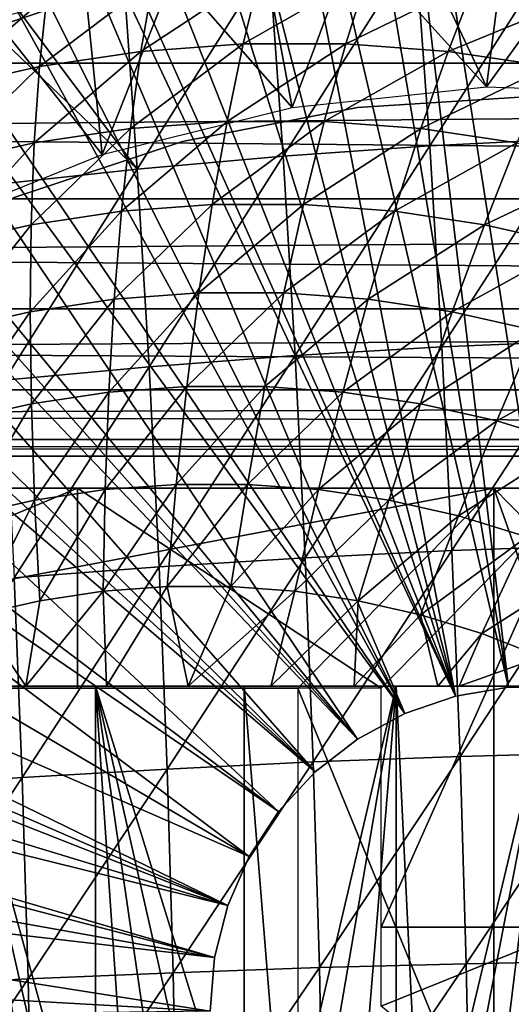
# Model space of a CAD drawing. Extents: x 0 to 650, y 0 to 833.
# Drawn here: x 545 to 550, y 99 to 109 of the extents above; entities that cross this region are included whole.
import ezdxf

# ---------------------------------------------------------------- set-up
doc = ezdxf.new("R2010")
doc.units = 0
doc.header["$MEASUREMENT"] = 0
doc.layers.get('0').update_dxf_attribs({"linetype": 'CONTINUOUS'})

msp = doc.modelspace()

# ---------------------------------------------------------------- linework, layer by layer
for points in [[(550.268372, 101.988899, 0.052415), (548.084778, 115.861702, 0.052415), (549.639404, 115.995102, 0.052415)], [(549.639404, 115.995102, 0.052415), (550.120422, 115.999496, 0.052415), (550.268372, 101.988899, 0.052415)], [(549.731628, 101.988899, 0.052415), (547.412476, 115.7463, 0.052415), (548.084778, 115.861702, 0.052415)], [(549.731628, 101.988899, 0.052415), (548.084778, 115.861702, 0.052415), (550.268372, 101.988899, 0.052415)], [(549.731628, 101.988899, 0.052415), (546.56488, 115.549797, 0.052415), (547.412476, 115.7463, 0.052415)], [(549.202209, 101.900497, 0.052415), (545.753479, 115.3069, 0.052415), (546.56488, 115.549797, 0.052415)], [(549.202209, 101.900497, 0.052415), (546.56488, 115.549797, 0.052415), (549.731628, 101.988899, 0.052415)], [(549.202209, 101.900497, 0.052415), (545.070923, 115.059402, 0.052415), (545.753479, 115.3069, 0.052415)], [(544.157288, 114.664101, 0.052415), (545.070923, 115.059402, 0.052415), (549.202209, 101.900497, 0.052415)], [(549.202209, 101.900497, 0.052415), (543.607971, 114.389503, 0.052415), (544.157288, 114.664101, 0.052415)], [(549.202209, 101.900497, 0.052415), (543.385498, 114.269997, 0.052415), (543.607971, 114.389503, 0.052415)], [(548.694519, 101.726196, 0.052415), (542.632507, 113.829102, 0.052415), (543.385498, 114.269997, 0.052415)], [(548.694519, 101.726196, 0.052415), (543.385498, 114.269997, 0.052415), (549.202209, 101.900497, 0.052415)], [(542.183594, 113.5383, 0.052415), (542.632507, 113.829102, 0.052415), (548.694519, 101.726196, 0.052415)], [(548.694519, 101.726196, 0.052415), (541.187683, 112.813103, 0.052415), (542.183594, 113.5383, 0.052415)], [(548.694519, 101.726196, 0.052415), (540.807312, 112.504898, 0.052415), (541.187683, 112.813103, 0.052415)], [(539.831299, 111.626999, 0.052415), (540.807312, 112.504898, 0.052415), (548.222412, 101.470802, 0.052415)], [(548.222412, 101.470802, 0.052415), (540.807312, 112.504898, 0.052415), (548.694519, 101.726196, 0.052415)], [(548.222412, 101.470802, 0.052415), (539.491577, 111.289398, 0.052415), (539.831299, 111.626999, 0.052415)], [(548.222412, 101.470802, 0.052415), (539.189026, 110.973701, 0.052415), (539.491577, 111.289398, 0.052415)], [(547.798828, 101.141098, 0.052415), (538.572083, 110.281898, 0.052415), (539.189026, 110.973701, 0.052415)], [(547.798828, 101.141098, 0.052415), (539.189026, 110.973701, 0.052415), (548.222412, 101.470802, 0.052415)], [(538.250977, 109.894402, 0.052415), (538.572083, 110.281898, 0.052415), (547.798828, 101.141098, 0.052415)], [(538.250977, 109.894402, 0.052415), (547.798828, 101.141098, 0.052415), (537.981506, 109.553299, 0.052415)], [(607.599426, 108.229301, 50.251591), (458.390594, 108.229301, 81.966888), (458.161987, 109.800003, 80.891144)], [(607.599426, 108.229301, 50.251591), (458.161987, 109.800003, 80.891144), (607.370728, 109.800003, 49.175838)], [(611.33197, 109.800003, 67.81205), (462.123199, 109.800003, 99.527351), (461.894592, 108.229301, 98.451591)], [(611.33197, 109.800003, 67.81205), (461.894592, 108.229301, 98.451591), (611.103271, 108.229301, 66.73629)], [(537.981506, 109.553299, 0.052415), (547.435303, 100.746201, 0.052415), (537.208801, 108.484901, 0.052415)], [(537.981506, 109.553299, 0.052415), (547.798828, 101.141098, 0.052415), (547.435303, 100.746201, 0.052415)], [(549.511414, 107.991501, 50.05241), (548.797974, 109.5103, 50.05241), (548.193176, 109.451797, 50.05241)], [(549.710876, 109.553802, 50.05241), (548.797974, 109.5103, 50.05241), (549.511414, 107.991501, 50.05241)], [(549.710876, 109.553802, 50.05241), (549.511414, 107.991501, 50.05241), (550.625183, 109.543999, 50.05241)], [(550.625183, 109.543999, 50.05241), (549.511414, 107.991501, 50.05241), (551.463379, 107.923302, 50.05241)], [(544.068481, 108.6614, 61.512009), (544.792419, 109.408897, 62.294941), (545.118225, 108.898804, 61.288891)], [(547.568909, 107.7873, 50.05241), (548.193176, 109.451797, 50.05241), (547.283203, 109.318298, 50.05241)], [(549.511414, 107.991501, 50.05241), (548.193176, 109.451797, 50.05241), (547.568909, 107.7873, 50.05241)], [(548.802979, 109.3853, 86.515572), (548.943726, 107.403297, 87.177467), (550.265991, 109.469398, 86.438339)], [(550.265991, 109.469398, 86.438339), (548.943726, 107.403297, 87.177467), (550.407471, 107.476601, 87.103867)], [(547.568909, 107.7873, 50.05241), (547.283203, 109.318298, 50.05241), (546.389587, 109.132202, 50.05241)], [(547.34021, 109.267998, 86.500671), (547.479919, 107.301102, 87.157532), (548.802979, 109.3853, 86.515572)], [(548.802979, 109.3853, 86.515572), (547.479919, 107.301102, 87.157532), (548.943726, 107.403297, 87.177467)], [(545.884277, 109.118202, 86.39373), (546.022583, 107.170601, 87.044151), (547.34021, 109.267998, 86.500671)], [(547.34021, 109.267998, 86.500671), (546.022583, 107.170601, 87.044151), (547.479919, 107.301102, 87.157532)], [(545.884277, 109.118202, 86.39373), (544.68103, 108.971199, 86.233818), (546.022583, 107.170601, 87.044151)], [(546.389587, 109.132202, 50.05241), (545.512695, 108.8946, 50.05241), (545.673706, 107.314796, 50.05241)], [(545.673706, 107.314796, 50.05241), (547.568909, 107.7873, 50.05241), (546.389587, 109.132202, 50.05241)], [(547.254211, 109.137497, 60.834862), (547.081421, 108.422501, 59.896858), (546.059814, 108.346603, 60.11401)], [(547.254211, 109.137497, 60.834862), (546.059814, 108.346603, 60.11401), (546.182007, 109.0578, 61.062778)], [(548.329285, 109.137497, 60.60635), (548.105713, 108.422501, 59.679131), (547.081421, 108.422501, 59.896858)], [(548.329285, 109.137497, 60.60635), (547.081421, 108.422501, 59.896858), (547.254211, 109.137497, 60.834862)], [(549.401611, 109.0578, 60.378429), (548.105713, 108.422501, 59.679131), (548.329285, 109.137497, 60.60635)], [(546.182007, 109.0578, 61.062778), (546.059814, 108.346603, 60.11401), (545.046204, 108.195099, 60.329441)], [(546.182007, 109.0578, 61.062778), (545.046204, 108.195099, 60.329441), (545.118225, 108.898804, 61.288891)], [(549.401611, 109.0578, 60.378429), (549.127319, 108.346603, 59.461979), (548.105713, 108.422501, 59.679131)], [(550.465271, 108.898804, 60.152321), (549.127319, 108.346603, 59.461979), (549.401611, 109.0578, 60.378429)], [(544.45929, 108.663002, 86.291901), (546.022583, 107.170601, 87.044151), (544.68103, 108.971199, 86.233818)], [(545.118225, 108.898804, 61.288891), (545.046204, 108.195099, 60.329441), (544.046082, 107.968903, 60.542019)], [(545.118225, 108.898804, 61.288891), (544.046082, 107.968903, 60.542019), (544.068481, 108.6614, 61.512009)], [(544.624573, 108.6819, 50.045818), (544.652588, 108.606003, 50.05241), (545.512695, 108.8946, 50.05241)], [(545.673706, 107.314796, 50.05241), (545.512695, 108.8946, 50.05241), (544.652588, 108.606003, 50.05241)], [(550.465271, 108.898804, 60.152321), (550.140808, 108.195099, 59.246552), (549.127319, 108.346603, 59.461979)], [(545.673706, 107.314796, 50.05241), (544.652588, 108.606003, 50.05241), (543.862793, 106.583099, 50.05241)], [(544.45929, 108.663002, 86.291901), (544.578308, 107.012299, 86.837822), (546.022583, 107.170601, 87.044151)], [(537.208801, 108.484901, 0.052415), (547.435303, 100.746201, 0.052415), (536.883972, 107.9907, 0.052415)], [(547.081421, 108.422501, 59.896858), (546.920715, 107.647697, 59.005402), (545.953918, 107.575798, 59.21088)], [(547.081421, 108.422501, 59.896858), (545.953918, 107.575798, 59.21088), (546.059814, 108.346603, 60.11401)], [(548.105713, 108.422501, 59.679131), (547.889893, 107.647697, 58.79937), (546.920715, 107.647697, 59.005402)], [(548.105713, 108.422501, 59.679131), (546.920715, 107.647697, 59.005402), (547.081421, 108.422501, 59.896858)], [(549.127319, 108.346603, 59.461979), (547.889893, 107.647697, 58.79937), (548.105713, 108.422501, 59.679131)], [(546.059814, 108.346603, 60.11401), (545.953918, 107.575798, 59.21088), (544.994812, 107.432503, 59.414742)], [(546.059814, 108.346603, 60.11401), (544.994812, 107.432503, 59.414742), (545.046204, 108.195099, 60.329441)], [(549.127319, 108.346603, 59.461979), (548.856689, 107.575798, 58.593891), (547.889893, 107.647697, 58.79937)], [(550.140808, 108.195099, 59.246552), (548.856689, 107.575798, 58.593891), (549.127319, 108.346603, 59.461979)], [(607.881287, 106.873497, 51.577789), (458.672485, 106.873497, 83.293091), (458.390594, 108.229301, 81.966888)], [(607.881287, 106.873497, 51.577789), (458.390594, 108.229301, 81.966888), (607.599426, 108.229301, 50.251591)], [(611.103271, 108.229301, 66.73629), (461.894592, 108.229301, 98.451591), (461.612701, 106.873497, 97.125397)], [(611.103271, 108.229301, 66.73629), (461.612701, 106.873497, 97.125397), (610.821411, 106.873497, 65.410103)], [(545.046204, 108.195099, 60.329441), (544.048523, 107.218399, 59.615898), (544.046082, 107.968903, 60.542019)], [(545.046204, 108.195099, 60.329441), (544.994812, 107.432503, 59.414742), (544.048523, 107.218399, 59.615898)], [(550.140808, 108.195099, 59.246552), (549.815674, 107.432503, 58.39003), (548.856689, 107.575798, 58.593891)], [(547.141724, 100.296799, 0.052415), (536.15741, 106.7668, 0.052415), (536.883972, 107.9907, 0.052415)], [(536.883972, 107.9907, 0.052415), (547.435303, 100.746201, 0.052415), (547.141724, 100.296799, 0.052415)], [(550, 107.900002, 58.901272), (550, 107.900002, 14.10946), (548.222473, 107.785896, 14.10946)], [(550, 107.900002, 58.901272), (548.222473, 107.785896, 14.10946), (548.222473, 107.785896, 58.901272)], [(548.222473, 107.785896, 58.901272), (548.222473, 107.785896, 14.10946), (546.474182, 107.445396, 14.10946)], [(548.222473, 107.785896, 58.901272), (546.474182, 107.445396, 14.10946), (546.474182, 107.445396, 58.901272)], [(546.920715, 107.647697, 59.005402), (546.772705, 106.8162, 58.164188), (545.864929, 106.748703, 58.357159)], [(546.920715, 107.647697, 59.005402), (545.864929, 106.748703, 58.357159), (545.953918, 107.575798, 59.21088)], [(547.889893, 107.647697, 58.79937), (547.682922, 106.8162, 57.970718), (546.772705, 106.8162, 58.164188)], [(547.889893, 107.647697, 58.79937), (546.772705, 106.8162, 58.164188), (546.920715, 107.647697, 59.005402)], [(548.856689, 107.575798, 58.593891), (547.682922, 106.8162, 57.970718), (547.889893, 107.647697, 58.79937)], [(545.953918, 107.575798, 59.21088), (545.864929, 106.748703, 58.357159), (544.964172, 106.614098, 58.548599)], [(545.953918, 107.575798, 59.21088), (544.964172, 106.614098, 58.548599), (544.994812, 107.432503, 59.414742)], [(548.856689, 107.575798, 58.593891), (548.59082, 106.748703, 57.77776), (547.682922, 106.8162, 57.970718)], [(549.815674, 107.432503, 58.39003), (548.59082, 106.748703, 57.77776), (548.856689, 107.575798, 58.593891)], [(544.994812, 107.432503, 59.414742), (544.0755, 106.413101, 58.737499), (544.048523, 107.218399, 59.615898)], [(544.994812, 107.432503, 59.414742), (544.964172, 106.614098, 58.548599), (544.0755, 106.413101, 58.737499)], [(546.474182, 107.445396, 58.901272), (546.474182, 107.445396, 14.10946), (544.783813, 106.884102, 14.10946)], [(546.474182, 107.445396, 58.901272), (544.783813, 106.884102, 14.10946), (544.783813, 106.884102, 58.901272)], [(549.815674, 107.432503, 58.39003), (549.491394, 106.614098, 57.586319), (548.59082, 106.748703, 57.77776)], [(548.943726, 107.403297, 87.177467), (549.064819, 105.391701, 87.747559), (550.407471, 107.476601, 87.103867)], [(550.407471, 107.476601, 87.103867), (549.064819, 105.391701, 87.747559), (550.529297, 105.454002, 87.677071)], [(550.762085, 107.218399, 58.188869), (549.491394, 106.614098, 57.586319), (549.815674, 107.432503, 58.39003)], [(547.479919, 107.301102, 87.157532), (547.600098, 105.304901, 87.723282), (548.943726, 107.403297, 87.177467)], [(548.943726, 107.403297, 87.177467), (547.600098, 105.304901, 87.723282), (549.064819, 105.391701, 87.747559)], [(546.022583, 107.170601, 87.044151), (546.141724, 105.194, 87.60434), (547.479919, 107.301102, 87.157532)], [(547.479919, 107.301102, 87.157532), (546.141724, 105.194, 87.60434), (547.600098, 105.304901, 87.723282)], [(544.578308, 107.012299, 86.837822), (544.695984, 105.059402, 87.391273), (546.022583, 107.170601, 87.044151)], [(546.022583, 107.170601, 87.044151), (544.695984, 105.059402, 87.391273), (546.141724, 105.194, 87.60434)], [(550.762085, 107.218399, 58.188869), (550.380127, 106.413101, 57.397411), (549.491394, 106.614098, 57.586319)], [(608.207825, 105.773697, 53.114128), (458.999115, 105.773697, 84.82943), (458.672485, 106.873497, 83.293091)], [(608.207825, 105.773697, 53.114128), (458.672485, 106.873497, 83.293091), (607.881287, 106.873497, 51.577789)], [(610.821411, 106.873497, 65.410103), (461.612701, 106.873497, 97.125397), (461.286102, 105.773697, 95.589058)], [(610.821411, 106.873497, 65.410103), (461.286102, 105.773697, 95.589058), (610.494873, 105.773697, 63.87376)], [(547.141724, 100.296799, 0.052415), (535.462585, 105.404198, 0.052415), (536.15741, 106.7668, 0.052415)], [(545.864929, 106.748703, 58.357159), (545.79303, 105.868599, 57.556381), (544.954529, 105.743301, 57.7346)], [(545.864929, 106.748703, 58.357159), (544.954529, 105.743301, 57.7346), (544.964172, 106.614098, 58.548599)], [(546.772705, 106.8162, 58.164188), (546.638184, 105.931503, 57.376732), (545.79303, 105.868599, 57.556381)], [(546.772705, 106.8162, 58.164188), (545.79303, 105.868599, 57.556381), (545.864929, 106.748703, 58.357159)], [(547.682922, 106.8162, 57.970718), (547.485596, 105.931503, 57.196609), (546.638184, 105.931503, 57.376732)], [(547.682922, 106.8162, 57.970718), (546.638184, 105.931503, 57.376732), (546.772705, 106.8162, 58.164188)], [(548.59082, 106.748703, 57.77776), (547.485596, 105.931503, 57.196609), (547.682922, 106.8162, 57.970718)], [(548.59082, 106.748703, 57.77776), (548.330688, 105.868599, 57.016972), (547.485596, 105.931503, 57.196609)], [(549.491394, 106.614098, 57.586319), (548.330688, 105.868599, 57.016972), (548.59082, 106.748703, 57.77776)], [(544.964172, 106.614098, 58.548599), (544.127197, 105.556198, 57.910469), (544.0755, 106.413101, 58.737499)], [(544.964172, 106.614098, 58.548599), (544.954529, 105.743301, 57.7346), (544.127197, 105.556198, 57.910469)], [(549.491394, 106.614098, 57.586319), (549.169189, 105.743301, 56.838749), (548.330688, 105.868599, 57.016972)], [(550.380127, 106.413101, 57.397411), (549.169189, 105.743301, 56.838749), (549.491394, 106.614098, 57.586319)], [(550.380127, 106.413101, 57.397411), (549.996582, 105.556198, 56.66288), (549.169189, 105.743301, 56.838749)], [(545.79303, 105.868599, 57.556381), (544.96582, 104.823799, 56.976131), (544.954529, 105.743301, 57.7346)], [(545.79303, 105.868599, 57.556381), (545.738586, 104.939301, 56.811859), (544.96582, 104.823799, 56.976131)], [(546.638184, 105.931503, 57.376732), (546.517578, 104.9972, 56.646278), (545.738586, 104.939301, 56.811859)], [(546.638184, 105.931503, 57.376732), (545.738586, 104.939301, 56.811859), (545.79303, 105.868599, 57.556381)], [(547.485596, 105.931503, 57.196609), (547.298584, 104.9972, 56.48027), (546.517578, 104.9972, 56.646278)], [(547.485596, 105.931503, 57.196609), (546.517578, 104.9972, 56.646278), (546.638184, 105.931503, 57.376732)], [(548.330688, 105.868599, 57.016972), (547.298584, 104.9972, 56.48027), (547.485596, 105.931503, 57.196609)], [(548.330688, 105.868599, 57.016972), (548.077576, 104.939301, 56.31469), (547.298584, 104.9972, 56.48027)], [(549.169189, 105.743301, 56.838749), (548.077576, 104.939301, 56.31469), (548.330688, 105.868599, 57.016972)], [(608.569092, 104.963402, 54.813938), (459.360413, 104.963402, 86.529243), (458.999115, 105.773697, 84.82943)], [(608.569092, 104.963402, 54.813938), (458.999115, 105.773697, 84.82943), (608.207825, 105.773697, 53.114128)], [(610.494873, 105.773697, 63.87376), (461.286102, 105.773697, 95.589058), (460.924805, 104.963402, 93.889252)], [(610.494873, 105.773697, 63.87376), (460.924805, 104.963402, 93.889252), (610.133606, 104.963402, 62.17395)], [(544.954529, 105.743301, 57.7346), (544.203186, 104.651299, 57.138229), (544.127197, 105.556198, 57.910469)], [(544.954529, 105.743301, 57.7346), (544.96582, 104.823799, 56.976131), (544.203186, 104.651299, 57.138229)], [(549.169189, 105.743301, 56.838749), (548.850403, 104.823799, 56.150421), (548.077576, 104.939301, 56.31469)], [(549.996582, 105.556198, 56.66288), (548.850403, 104.823799, 56.150421), (549.169189, 105.743301, 56.838749)], [(549.996582, 105.556198, 56.66288), (549.612976, 104.651299, 55.988331), (548.850403, 104.823799, 56.150421)], [(550.808472, 105.308197, 56.490299), (549.612976, 104.651299, 55.988331), (549.996582, 105.556198, 56.66288)], [(546.926086, 99.805237, 0.052415), (535.232727, 104.899803, 0.052415), (535.462585, 105.404198, 0.052415)], [(546.926086, 99.805237, 0.052415), (535.462585, 105.404198, 0.052415), (547.141724, 100.296799, 0.052415)], [(547.600098, 105.304901, 87.723282), (547.700684, 103.283699, 88.196648), (549.064819, 105.391701, 87.747559)], [(549.064819, 105.391701, 87.747559), (547.700684, 103.283699, 88.196648), (549.166199, 103.355003, 88.224571)], [(549.064819, 105.391701, 87.747559), (549.166199, 103.355003, 88.224571), (550.529297, 105.454002, 87.677071)], [(550.529297, 105.454002, 87.677071), (549.166199, 103.355003, 88.224571), (550.631287, 103.406197, 88.156693)], [(546.141724, 105.194, 87.60434), (546.241272, 103.192596, 88.073067), (547.600098, 105.304901, 87.723282)], [(547.600098, 105.304901, 87.723282), (546.241272, 103.192596, 88.073067), (547.700684, 103.283699, 88.196648)], [(550.808472, 105.308197, 56.490299), (550.361389, 104.422798, 55.829262), (549.612976, 104.651299, 55.988331)], [(544.695984, 105.059402, 87.391273), (544.794373, 103.0821, 87.854362), (546.141724, 105.194, 87.60434)], [(546.141724, 105.194, 87.60434), (544.794373, 103.0821, 87.854362), (546.241272, 103.192596, 88.073067)], [(608.954224, 104.467102, 56.625549), (459.745514, 104.467102, 88.340851), (459.360413, 104.963402, 86.529243)], [(608.954224, 104.467102, 56.625549), (459.360413, 104.963402, 86.529243), (608.569092, 104.963402, 54.813938)], [(610.133606, 104.963402, 62.17395), (460.924805, 104.963402, 93.889252), (460.539703, 104.467102, 92.077629)], [(610.133606, 104.963402, 62.17395), (460.539703, 104.467102, 92.077629), (609.748474, 104.467102, 60.362331)], [(546.517578, 104.9972, 56.646278), (546.411499, 104.017303, 55.97588), (545.701904, 103.9646, 56.126709)], [(546.517578, 104.9972, 56.646278), (545.701904, 103.9646, 56.126709), (545.738586, 104.939301, 56.811859)], [(547.298584, 104.9972, 56.48027), (547.122925, 104.017303, 55.824661), (546.411499, 104.017303, 55.97588)], [(547.298584, 104.9972, 56.48027), (546.411499, 104.017303, 55.97588), (546.517578, 104.9972, 56.646278)], [(548.077576, 104.939301, 56.31469), (547.122925, 104.017303, 55.824661), (547.298584, 104.9972, 56.48027)], [(535.053101, 104.482903, 0.052415), (535.232727, 104.899803, 0.052415), (546.926086, 99.805237, 0.052415)], [(545.738586, 104.939301, 56.811859), (544.997925, 103.859398, 56.27634), (544.96582, 104.823799, 56.976131)], [(545.738586, 104.939301, 56.811859), (545.701904, 103.9646, 56.126709), (544.997925, 103.859398, 56.27634)], [(548.077576, 104.939301, 56.31469), (547.83252, 103.9646, 55.67384), (547.122925, 104.017303, 55.824661)], [(548.850403, 104.823799, 56.150421), (547.83252, 103.9646, 55.67384), (548.077576, 104.939301, 56.31469)], [(544.96582, 104.823799, 56.976131), (544.303284, 103.702202, 56.423988), (544.203186, 104.651299, 57.138229)], [(544.96582, 104.823799, 56.976131), (544.997925, 103.859398, 56.27634), (544.303284, 103.702202, 56.423988)], [(548.850403, 104.823799, 56.150421), (548.536377, 103.859398, 55.5242), (547.83252, 103.9646, 55.67384)], [(549.612976, 104.651299, 55.988331), (548.536377, 103.859398, 55.5242), (548.850403, 104.823799, 56.150421)], [(549.612976, 104.651299, 55.988331), (549.231079, 103.702202, 55.376549), (548.536377, 103.859398, 55.5242)], [(550.361389, 104.422798, 55.829262), (549.231079, 103.702202, 55.376549), (549.612976, 104.651299, 55.988331)], [(546.926086, 99.805237, 0.052415), (534.677429, 103.534302, 0.052415), (535.053101, 104.482903, 0.052415)], [(609.351318, 104.300003, 58.493938), (460.142609, 104.300003, 90.209244), (459.745514, 104.467102, 88.340851)], [(609.351318, 104.300003, 58.493938), (459.745514, 104.467102, 88.340851), (608.954224, 104.467102, 56.625549)], [(609.748474, 104.467102, 60.362331), (460.539703, 104.467102, 92.077629), (460.142609, 104.300003, 90.209244)], [(609.748474, 104.467102, 60.362331), (460.142609, 104.300003, 90.209244), (609.351318, 104.300003, 58.493938)], [(550.361389, 104.422798, 55.829262), (549.912781, 103.494003, 55.231659), (549.231079, 103.702202, 55.376549)], [(540.162781, 103.980003, 71.155746), (539.003906, 101.980003, 71.402077), (549.584229, 103.980003, 69.153168)], [(549.584229, 103.980003, 69.153168), (539.003906, 101.980003, 71.402077), (547.62793, 101.980003, 69.568993)], [(539.307129, 103.980003, 61.501598), (540.162781, 103.980003, 71.155746), (549.584229, 103.980003, 69.153168)], [(539.307129, 103.980003, 61.501598), (549.584229, 103.980003, 69.153168), (540.371826, 103.980003, 60.434849)], [(545.427307, 103.980003, 74.126106), (540.634277, 101.980003, 75.144882), (539.534424, 103.980003, 75.37867)], [(549.584229, 103.980003, 69.153168), (541.542419, 103.980003, 59.485451), (540.371826, 103.980003, 60.434849)], [(545.427307, 101.980003, 74.126106), (540.634277, 101.980003, 75.144882), (545.427307, 103.980003, 74.126106)], [(549.584229, 103.980003, 69.153168), (542.805908, 103.980003, 58.663818), (541.542419, 103.980003, 59.485451)], [(544.148499, 103.980003, 57.979), (542.805908, 103.980003, 58.663818), (549.584229, 103.980003, 69.153168)], [(544.148499, 103.980003, 57.979), (549.584229, 103.980003, 69.153168), (545.55542, 103.980003, 57.438511)], [(545.427307, 101.980003, 74.126106), (545.427307, 103.980003, 74.126106), (548.459473, 101.980003, 73.481583)], [(548.459473, 101.980003, 73.481583), (545.427307, 103.980003, 74.126106), (550.415771, 103.980003, 73.065758)], [(545.55542, 103.980003, 57.438511), (549.584229, 103.980003, 69.153168), (547.01123, 103.980003, 57.048302)], [(546.411499, 104.017303, 55.97588), (546.32019, 102.995903, 55.368309), (545.682983, 102.948502, 55.50375)], [(546.411499, 104.017303, 55.97588), (545.682983, 102.948502, 55.50375), (545.701904, 103.9646, 56.126709)], [(547.122925, 104.017303, 55.824661), (546.959106, 102.995903, 55.23251), (546.32019, 102.995903, 55.368309)], [(547.122925, 104.017303, 55.824661), (546.32019, 102.995903, 55.368309), (546.411499, 104.017303, 55.97588)], [(547.83252, 103.9646, 55.67384), (546.959106, 102.995903, 55.23251), (547.122925, 104.017303, 55.824661)], [(549.584229, 103.980003, 69.153168), (548.499817, 103.980003, 56.812649), (547.01123, 103.980003, 57.048302)], [(549.584229, 103.980003, 69.153168), (547.62793, 101.980003, 69.568993), (549.584229, 97.199982, 69.153168)], [(548.459473, 101.980003, 73.481583), (550.415771, 103.980003, 73.065758), (548.459473, 99.589996, 73.481583)], [(548.459473, 99.589996, 73.481583), (550.415771, 103.980003, 73.065758), (550.415771, 99.589996, 73.065758)], [(549.584229, 103.980003, 69.153168), (550.005005, 103.980003, 56.734161), (548.499817, 103.980003, 56.812649)], [(559.005615, 103.980003, 67.150589), (557.202698, 103.980003, 58.6688), (549.584229, 103.980003, 69.153168)], [(549.584229, 103.980003, 69.153168), (557.202698, 103.980003, 58.6688), (555.860596, 103.980003, 57.983051)], [(555.860596, 103.980003, 57.983051), (554.453979, 103.980003, 57.441589), (549.584229, 103.980003, 69.153168)], [(549.584229, 103.980003, 69.153168), (554.453979, 103.980003, 57.441589), (552.998474, 103.980003, 57.050369)], [(549.584229, 103.980003, 69.153168), (552.998474, 103.980003, 57.050369), (551.51001, 103.980003, 56.81369)], [(551.51001, 103.980003, 56.81369), (550.005005, 103.980003, 56.734161), (549.584229, 103.980003, 69.153168)], [(551.540527, 101.980003, 68.737343), (559.005615, 103.980003, 67.150589), (549.584229, 103.980003, 69.153168)], [(551.540527, 101.980003, 68.737343), (549.584229, 103.980003, 69.153168), (551.540527, 98.434982, 68.737343)], [(551.540527, 98.434982, 68.737343), (549.584229, 103.980003, 69.153168), (549.584229, 97.199982, 69.153168)], [(545.701904, 103.9646, 56.126709), (545.050781, 102.853996, 55.63813), (544.997925, 103.859398, 56.27634)], [(545.701904, 103.9646, 56.126709), (545.682983, 102.948502, 55.50375), (545.050781, 102.853996, 55.63813)], [(547.83252, 103.9646, 55.67384), (547.596313, 102.948502, 55.097061), (546.959106, 102.995903, 55.23251)], [(548.536377, 103.859398, 55.5242), (547.596313, 102.948502, 55.097061), (547.83252, 103.9646, 55.67384)], [(544.997925, 103.859398, 56.27634), (544.427002, 102.712898, 55.770721), (544.303284, 103.702202, 56.423988)], [(544.997925, 103.859398, 56.27634), (545.050781, 102.853996, 55.63813), (544.427002, 102.712898, 55.770721)], [(548.536377, 103.859398, 55.5242), (548.228516, 102.853996, 54.962688), (547.596313, 102.948502, 55.097061)], [(549.231079, 103.702202, 55.376549), (548.228516, 102.853996, 54.962688), (548.536377, 103.859398, 55.5242)], [(549.231079, 103.702202, 55.376549), (548.852295, 102.712898, 54.830101), (548.228516, 102.853996, 54.962688)], [(549.912781, 103.494003, 55.231659), (548.852295, 102.712898, 54.830101), (549.231079, 103.702202, 55.376549)], [(534.677429, 103.534302, 0.052415), (546.926086, 99.805237, 0.052415), (534.450684, 102.900101, 0.052415)], [(549.912781, 103.494003, 55.231659), (549.464478, 102.525902, 54.699982), (548.852295, 102.712898, 54.830101)], [(550.577881, 103.235901, 55.090279), (549.464478, 102.525902, 54.699982), (549.912781, 103.494003, 55.231659)], [(549.166199, 103.355003, 88.224571), (549.24762, 101.2976, 88.607452), (550.631287, 103.406197, 88.156693)], [(550.631287, 103.406197, 88.156693), (549.24762, 101.2976, 88.607452), (550.713074, 101.337601, 88.541656)], [(547.700684, 103.283699, 88.196648), (547.781494, 101.241997, 88.576607), (549.166199, 103.355003, 88.224571)], [(549.166199, 103.355003, 88.224571), (547.781494, 101.241997, 88.576607), (549.24762, 101.2976, 88.607452)], [(544.794373, 103.0821, 87.854362), (544.873413, 101.084702, 88.226067), (546.241272, 103.192596, 88.073067)], [(546.241272, 103.192596, 88.073067), (544.873413, 101.084702, 88.226067), (546.321289, 101.170998, 88.449303)], [(546.241272, 103.192596, 88.073067), (546.321289, 101.170998, 88.449303), (547.700684, 103.283699, 88.196648)], [(547.700684, 103.283699, 88.196648), (546.321289, 101.170998, 88.449303), (547.781494, 101.241997, 88.576607)], [(550.577881, 103.235901, 55.090279), (550.061829, 102.294098, 54.573021), (549.464478, 102.525902, 54.699982)], [(544.794373, 103.0821, 87.854362), (543.444397, 100.983704, 87.907921), (544.873413, 101.084702, 88.226067)], [(545.715698, 102, 54.988201), (545.682983, 102.948502, 55.50375), (546.32019, 102.995903, 55.368309)], [(545.715698, 102, 54.988201), (546.32019, 102.995903, 55.368309), (546.531921, 102, 54.793152)], [(546.959106, 102.995903, 55.23251), (546.531921, 102, 54.793152), (546.32019, 102.995903, 55.368309)], [(547.596313, 102.948502, 55.097061), (546.531921, 102, 54.793152), (546.959106, 102.995903, 55.23251)], [(534.450684, 102.900101, 0.052415), (546.794312, 99.28495, 0.052415), (534.336792, 102.559898, 0.052415)], [(534.450684, 102.900101, 0.052415), (546.926086, 99.805237, 0.052415), (546.794312, 99.28495, 0.052415)], [(544.910522, 102, 55.22403), (545.050781, 102.853996, 55.63813), (545.682983, 102.948502, 55.50375)], [(544.910522, 102, 55.22403), (545.682983, 102.948502, 55.50375), (545.715698, 102, 54.988201)], [(547.596313, 102.948502, 55.097061), (547.356689, 102, 54.639389), (546.531921, 102, 54.793152)], [(548.228516, 102.853996, 54.962688), (547.356689, 102, 54.639389), (547.596313, 102.948502, 55.097061)], [(544.427002, 102.712898, 55.770721), (545.050781, 102.853996, 55.63813), (544.910522, 102, 55.22403)], [(548.228516, 102.853996, 54.962688), (548.188293, 102, 54.527309), (547.356689, 102, 54.639389)], [(548.852295, 102.712898, 54.830101), (548.188293, 102, 54.527309), (548.228516, 102.853996, 54.962688)], [(544.118103, 102, 55.500069), (544.427002, 102.712898, 55.770721), (544.910522, 102, 55.22403)], [(548.852295, 102.712898, 54.830101), (549.024414, 102, 54.457191), (548.188293, 102, 54.527309)], [(549.464478, 102.525902, 54.699982), (549.024414, 102, 54.457191), (548.852295, 102.712898, 54.830101)], [(546.794312, 99.28495, 0.052415), (534.032288, 101.561096, 0.052415), (534.336792, 102.559898, 0.052415)], [(549.464478, 102.525902, 54.699982), (549.236877, 102, 54.446098), (549.024414, 102, 54.457191)], [(550.061829, 102.294098, 54.573021), (549.236877, 102, 54.446098), (549.464478, 102.525902, 54.699982)], [(550.061829, 102.294098, 54.573021), (549.926819, 102, 54.428799), (549.236877, 102, 54.446098)], [(544.175903, 102, 58.378391), (543.282227, 102, 55.841129), (545.606079, 102, 57.816841)], [(545.606079, 102, 57.816841), (543.282227, 102, 55.841129), (543.919495, 102, 55.57634)], [(545.606079, 102, 57.816841), (543.919495, 102, 55.57634), (544.118103, 102, 55.500069)], [(544.118103, 102, 55.500069), (544.910522, 102, 55.22403), (545.606079, 102, 57.816841)], [(545.187378, 96.518578, 57.962639), (544.824524, 96.163452, 58.101238), (544.175903, 102, 58.378391)], [(545.606079, 102, 57.816841), (545.606079, 96.80825, 57.816841), (544.175903, 102, 58.378391)], [(544.175903, 102, 58.378391), (545.606079, 96.80825, 57.816841), (545.391174, 96.672768, 57.889832)], [(544.175903, 102, 58.378391), (545.391174, 96.672768, 57.889832), (545.187378, 96.518578, 57.962639)], [(545.606079, 102, 57.816841), (544.910522, 102, 55.22403), (545.715698, 102, 54.988201)], [(545.606079, 102, 57.816841), (545.715698, 102, 54.988201), (547.089172, 102, 57.415401)], [(547.089172, 102, 57.415401), (547.089172, 97.199982, 57.415401), (545.606079, 102, 57.816841)], [(545.606079, 102, 57.816841), (547.089172, 97.199982, 57.415401), (546.698608, 97.17482, 57.504299)], [(545.606079, 102, 57.816841), (546.698608, 97.17482, 57.504299), (546.317078, 97.099838, 57.602581)], [(546.317078, 97.099838, 57.602581), (545.950195, 96.976463, 57.708), (545.606079, 102, 57.816841)], [(545.606079, 102, 57.816841), (545.950195, 96.976463, 57.708), (545.606079, 96.80825, 57.816841)], [(546.531921, 102, 54.793152), (547.089172, 102, 57.415401), (545.715698, 102, 54.988201)], [(547.356689, 102, 54.639389), (547.089172, 102, 57.415401), (546.531921, 102, 54.793152)], [(547.356689, 102, 54.639389), (548.607422, 102, 57.178902), (547.089172, 102, 57.415401)], [(548.607422, 102, 57.178902), (547.481812, 97.174881, 57.337791), (547.089172, 102, 57.415401)], [(547.089172, 102, 57.415401), (547.481812, 97.174881, 57.337791), (547.089172, 97.199982, 57.415401)], [(548.188293, 102, 54.527309), (548.607422, 102, 57.178902), (547.356689, 102, 54.639389)], [(548.607422, 102, 57.178902), (547.772278, 97.12368, 57.287842), (547.481812, 97.174881, 57.337791)], [(549.584229, 97.199982, 69.153168), (547.62793, 101.980003, 69.568993), (547.62793, 98.434982, 69.568993)], [(548.200806, 96.995064, 57.225552), (547.772278, 97.12368, 57.287842), (548.607422, 102, 57.178902)], [(548.188293, 102, 54.527309), (549.024414, 102, 54.457191), (548.607422, 102, 57.178902)], [(548.607422, 102, 57.178902), (548.607422, 96.80825, 57.178902), (548.200806, 96.995064, 57.225552)], [(548.607422, 102, 57.178902), (549.024414, 102, 54.457191), (549.236877, 102, 54.446098)], [(548.607422, 102, 57.178902), (549.236877, 102, 54.446098), (550.142273, 102, 57.110191)], [(550.142273, 102, 57.110191), (548.868225, 96.649712, 57.155289), (548.607422, 102, 57.178902)], [(548.607422, 102, 57.178902), (548.868225, 96.649712, 57.155289), (548.607422, 96.80825, 57.178902)], [(550.142273, 102, 57.110191), (549.085388, 96.490028, 57.13937), (548.868225, 96.649712, 57.155289)], [(549.429688, 96.171379, 57.121078), (549.085388, 96.490028, 57.13937), (550.142273, 102, 57.110191)], [(549.731628, 101.988899, 0.052415), (549.731628, 101.988899, 5.052414), (549.202209, 101.900497, 0.052415)], [(549.202209, 101.900497, 0.052415), (549.731628, 101.988899, 5.052414), (549.202209, 101.900497, 5.052414)], [(550.142273, 102, 57.110191), (549.236877, 102, 54.446098), (549.926819, 102, 54.428799)], [(550.142273, 102, 57.110191), (549.655701, 95.902321, 57.113701), (549.429688, 96.171379, 57.121078)], [(550.142273, 102, 57.110191), (549.806702, 95.683456, 57.110802), (549.655701, 95.902321, 57.113701)], [(550.268372, 101.988899, 0.052415), (550.268372, 101.988899, 5.052414), (549.731628, 101.988899, 0.052415)], [(549.731628, 101.988899, 0.052415), (550.268372, 101.988899, 5.052414), (549.731628, 101.988899, 5.052414)], [(549.202209, 101.900497, 0.052415), (549.202209, 101.900497, 5.052414), (548.694519, 101.726196, 0.052415)], [(548.694519, 101.726196, 0.052415), (549.202209, 101.900497, 5.052414), (548.694519, 101.726196, 5.052414)], [(548.694519, 101.726196, 0.052415), (548.694519, 101.726196, 5.052414), (548.222412, 101.470802, 0.052415)], [(548.222412, 101.470802, 0.052415), (548.694519, 101.726196, 5.052414), (548.222412, 101.470802, 5.052414)], [(546.794312, 99.28495, 0.052415), (533.825684, 100.787102, 0.052415), (534.032288, 101.561096, 0.052415)], [(548.222412, 101.470802, 0.052415), (548.222412, 101.470802, 5.052414), (547.798828, 101.141098, 0.052415)], [(547.798828, 101.141098, 0.052415), (548.222412, 101.470802, 5.052414), (547.798828, 101.141098, 5.052414)], [(549.24762, 101.2976, 88.607452), (549.308777, 99.224152, 88.895348), (550.713074, 101.337601, 88.541656)], [(550.713074, 101.337601, 88.541656), (549.308777, 99.224152, 88.895348), (550.774597, 99.252701, 88.831139)], [(546.321289, 101.170998, 88.449303), (546.381409, 99.13343, 88.732201), (547.781494, 101.241997, 88.576607)], [(547.781494, 101.241997, 88.576607), (546.381409, 99.13343, 88.732201), (547.842224, 99.184334, 88.86232)], [(547.781494, 101.241997, 88.576607), (547.842224, 99.184334, 88.86232), (549.24762, 101.2976, 88.607452)], [(549.24762, 101.2976, 88.607452), (547.842224, 99.184334, 88.86232), (549.308777, 99.224152, 88.895348)], [(544.873413, 101.084702, 88.226067), (544.9328, 99.071739, 88.505569), (546.321289, 101.170998, 88.449303)], [(546.321289, 101.170998, 88.449303), (544.9328, 99.071739, 88.505569), (546.381409, 99.13343, 88.732201)], [(547.798828, 101.141098, 0.052415), (547.798828, 101.141098, 5.052414), (547.435303, 100.746201, 0.052415)], [(547.435303, 100.746201, 0.052415), (547.798828, 101.141098, 5.052414), (547.435303, 100.746201, 5.052414)], [(543.444397, 100.983704, 87.907921), (543.50293, 98.999443, 88.183441), (544.873413, 101.084702, 88.226067)], [(544.873413, 101.084702, 88.226067), (543.50293, 98.999443, 88.183441), (544.9328, 99.071739, 88.505569)], [(546.75, 98.75, 0.052415), (533.535583, 99.495407, 0.052415), (533.825684, 100.787102, 0.052415)], [(546.75, 98.75, 0.052415), (533.825684, 100.787102, 0.052415), (546.794312, 99.28495, 0.052415)], [(547.435303, 100.746201, 0.052415), (547.435303, 100.746201, 5.052414), (547.141724, 100.296799, 0.052415)], [(547.141724, 100.296799, 0.052415), (547.435303, 100.746201, 5.052414), (547.141724, 100.296799, 5.052414)], [(547.141724, 100.296799, 0.052415), (547.141724, 100.296799, 5.052414), (546.926086, 99.805237, 0.052415)], [(546.926086, 99.805237, 0.052415), (547.141724, 100.296799, 5.052414), (546.926086, 99.805237, 5.052414)], [(546.926086, 99.805237, 0.052415), (546.926086, 99.805237, 5.052414), (546.794312, 99.28495, 0.052415)], [(546.794312, 99.28495, 0.052415), (546.926086, 99.805237, 5.052414), (546.794312, 99.28495, 5.052414)], [(548.459473, 99.589996, 73.481583), (550.415771, 99.589996, 73.065758), (548.459473, 98.800003, 73.481583)], [(548.459473, 98.800003, 73.481583), (550.415771, 99.589996, 73.065758), (550.415771, 97.199982, 73.065758)], [(533.369873, 98.582092, 0.052415), (533.535583, 99.495407, 0.052415), (546.75, 98.75, 0.052415)], [(546.794312, 99.28495, 0.052415), (546.794312, 99.28495, 5.052414), (546.75, 98.75, 0.052415)], [(546.75, 98.75, 0.052415), (546.794312, 99.28495, 5.052414), (546.75, 98.75, 5.052414)], [(549.308777, 99.224152, 88.895348), (549.34967, 97.139122, 89.087639), (550.774597, 99.252701, 88.831139)], [(550.774597, 99.252701, 88.831139), (549.34967, 97.139122, 89.087639), (550.815674, 97.156288, 89.024483)], [(546.381409, 99.13343, 88.732201), (546.42157, 97.084579, 88.92115), (547.842224, 99.184334, 88.86232)], [(547.842224, 99.184334, 88.86232), (546.42157, 97.084579, 88.92115), (547.882813, 97.115158, 89.053139)], [(547.842224, 99.184334, 88.86232), (547.882813, 97.115158, 89.053139), (549.308777, 99.224152, 88.895348)], [(549.308777, 99.224152, 88.895348), (547.882813, 97.115158, 89.053139), (549.34967, 97.139122, 89.087639)], [(543.50293, 98.999443, 88.183441), (543.541992, 97.004059, 88.367462), (544.9328, 99.071739, 88.505569)], [(544.9328, 99.071739, 88.505569), (543.541992, 97.004059, 88.367462), (544.972473, 97.047508, 88.692253)], [(544.9328, 99.071739, 88.505569), (544.972473, 97.047508, 88.692253), (546.381409, 99.13343, 88.732201)], [(546.381409, 99.13343, 88.732201), (544.972473, 97.047508, 88.692253), (546.42157, 97.084579, 88.92115)]]:
    msp.add_3dface(points)

doc.saveas('drawing.dxf')
